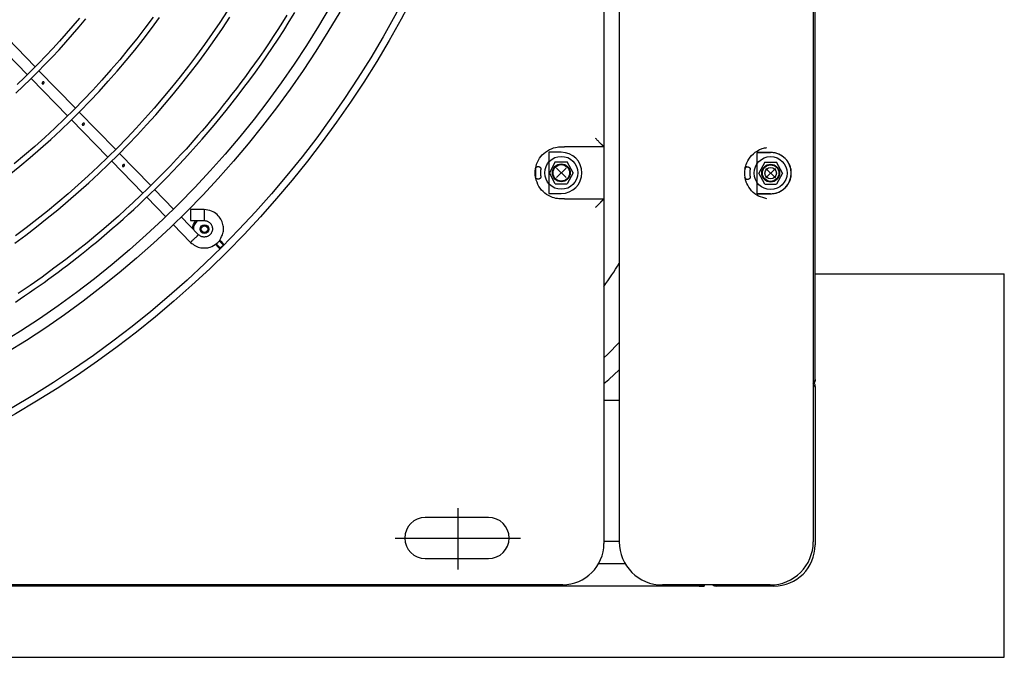
# Model space of a CAD drawing. Units: millimetres. Extents: x -119 to 732, y 838 to 1480.
# Drawn here: x 226 to 241, y 1338 to 1347 of the extents above; entities that cross this region are included whole.
import ezdxf

# ---------------------------------------------------------------- set-up
doc = ezdxf.new("R2010")
doc.units = ezdxf.units.MM
doc.header["$LTSCALE"] = 100
for name, color, linetype in [('ARCONDICIONADO', 4, 'Continuous'), ('COTAS', 1, 'Continuous'), ('M1-1', 2, 'Continuous')]:
    doc.layers.add(name, color=color, linetype=linetype)

# ---------------------------------------------------------------- blocks, each defined once
blk = doc.blocks.new('CONDENSADORA 12 HP')
at = {"layer": 'M1-1', "color": 3}
for p, q in [((528.9992828939146, 234.4774473732737), (529.0203269665121, 234.4774473732737)), ((529.0007015274585, 234.4770471851598), (529.0399537333465, 234.4770471851598)), ((529.0203269665121, 234.4770471851598), (529.0203269665121, 234.4774473732737)), ((529.0265399784219, 234.4774473732737), (529.8923532384817, 234.4774473732737)), ((529.0763442835695, 234.4769462988739), (529.4061963176271, 234.4769462988739)), ((528.9842514134878, 234.4047952304036), (528.9842514134878, 234.4624159053731)), ((528.9849528825742, 233.728594049889), (528.9849528825742, 234.4612985402758)), ((528.9842514134878, 234.4008869953878), (528.9842514134878, 233.9474373734234))]:
    blk.add_line(p, q, dxfattribs=at)
at = {"layer": 'M1-1', "color": 8}
for p, q in [((529.0247362132969, 234.4770471851598), (529.0247362132969, 234.4774473732737)), ((529.0265399784219, 234.4774473732737), (529.0247362132969, 234.4774473732737)), ((529.0265399784219, 234.4770471851598), (529.0265399784219, 234.4774473732737)), ((529.1146244787757, 234.4489649976395), (529.1146244787757, 234.4714552865476)), ((529.0535003039269, 234.4693303362647), (529.063269300635, 234.4693303362647)), ((529.1264484166467, 234.4674263737964), (529.1034001466588, 234.4674263737964)), ((529.0557023657045, 233.728594049889), (529.0557023657045, 234.4612985402758)), ((529.0557023657045, 234.4612133618867), (529.0613128031426, 234.4612133618867)), ((529.0613128031426, 234.3361514196827), (529.0613128031426, 234.4619148309733)), ((529.1374622078276, 234.459910633583), (529.091723517296, 234.459910633583)), ((529.1034001466588, 234.4523948933696), (529.1264484166467, 234.4523948933696)), ((529.0557023657045, 234.4097054889572), (529.0613128031426, 234.4097054889572)), ((528.9842514134878, 234.4047952304036), (528.9842514134878, 234.4042941560036)), ((528.9842514134878, 234.4021005243813), (528.9842514134878, 234.4008869953878)), ((528.9847524628352, 234.4042941560036), (528.9849528825742, 234.4042941560036)), ((528.9849922024218, 234.4036714644006), (528.9848384303771, 234.4035176673036)), ((529.0595660824858, 234.4020300392643), (529.0557023657045, 234.3984861548077)), ((529.0613128031426, 234.4035188071908), (529.0595660824858, 234.4020300392643)), ((529.0557023657045, 234.38849612018), (529.0599172178687, 234.3928510156368)), ((529.0599172178687, 234.3928510156368), (529.0613128031426, 234.3942006045807)), ((529.2001227001858, 234.3530069201545), (529.2001232513402, 234.3525650948398)), ((529.2001227001858, 234.3530069201545), (529.2016888677102, 234.3514407401038)), ((529.200578003728, 234.3520874946017), (529.2014630572955, 234.3511911298452)), ((529.2016274140078, 234.3540692074026), (529.2011855886931, 234.3540698086618)), ((529.2027357852695, 234.3525195870328), (529.2011855886931, 234.3540698086618)), ((529.2030420516832, 234.3526892799205), (529.2021049766671, 234.3536144925934)), ((529.2183632638953, 234.3455292972702), (529.2120715872379, 234.3519991596018)), ((529.2091979189149, 234.3492046445493), (529.2154896080984, 234.3427347822179)), ((529.2121304354838, 234.3440525294757), (529.207119929482, 234.3440521161099)), ((529.2280866651128, 234.3355304692264), (529.2211578165263, 234.3426555788422)), ((529.2070639372174, 234.3400441346951), (529.2120744432192, 234.3400445480609)), ((529.2182841607295, 234.3398610637899), (529.2252355565365, 234.3327127806415)), ((529.0053844348707, 234.3342474822669), (529.0004854123487, 234.334257929146)), ((529.0004854123487, 234.3342474822669), (529.0053844348707, 234.3342474822669)), ((529.0053844348707, 234.3342474822669), (529.0053844348707, 234.3192159517353)), ((529.0756522342107, 234.3361514196827), (529.0613128031426, 234.3361514196827)), ((529.0613128031426, 234.3356504079139), (529.0613128031426, 234.3361514196827)), ((529.0613128031426, 234.3176126314018), (529.0613128031426, 234.3356504079139)), ((529.0756522342107, 234.3361514196827), (529.0768453329171, 234.3361516576813)), ((529.0814002597996, 234.3341472473451), (529.0768453329171, 234.3341472473451)), ((529.0814002597996, 234.3191157919705), (529.0814002597996, 234.3341472473451)), ((529.2409619172511, 234.3222905408466), (529.2295067266474, 234.3340701984817)), ((528.9961262830249, 234.326731717001), (528.9983058476868, 234.3307401117816)), ((529.0026649770106, 234.3307401117816), (528.9983058476868, 234.3307401117816)), ((529.0026649770106, 234.3307401117816), (529.0048445416725, 234.326731717001)), ((529.0724862035933, 234.3266315071317), (529.0746657682552, 234.3306399019121)), ((529.079024897579, 234.3306399019121), (529.0746657682552, 234.3306399019121)), ((529.079024897579, 234.3306399019121), (529.0812044622409, 234.3266315071317)), ((529.2266164986434, 234.3312927065809), (529.2381307880177, 234.3194523092387)), ((528.9961262830249, 234.326731717001), (528.9983058476868, 234.3227233222206)), ((528.9987493264643, 234.3249957062743), (529.0022214982331, 234.328467727728)), ((529.0022214230756, 234.3249956311168), (528.9987494016217, 234.3284678028854)), ((529.0026649770106, 234.3227233222206), (529.0048445416725, 234.326731717001)), ((529.0724862035933, 234.3266315071317), (529.0746657682552, 234.3226231123511)), ((529.0751092470327, 234.3248954964047), (529.0785814188014, 234.3283675178585)), ((529.078581343644, 234.3248954212473), (529.0751093221901, 234.3283675930159)), ((529.079024897579, 234.3226231123511), (529.0812044622409, 234.3266315071317)), ((529.0862733530179, 234.3279512460606), (529.0862532734653, 234.3280874939044)), ((529.0862532734653, 234.32517548278), (529.0862733530179, 234.3279512460606)), ((529.0026649770106, 234.3227233222206), (528.9983058476868, 234.3227233222206)), ((529.079024897579, 234.3226231123511), (529.0746657682552, 234.3226231123511)), ((529.0004854123487, 234.3192055048563), (529.0053844348707, 234.3192159517353)), ((529.0053844348707, 234.3192159517353), (529.0004854123487, 234.3192159517353)), ((529.0768453329171, 234.3191157919705), (529.0814002597996, 234.3191157919705)), ((529.2556530974873, 234.307183276706), (529.2423698032866, 234.3208428088618)), ((529.0613128031426, 234.3171115570017), (529.0613128031426, 234.3176126314018)), ((529.0613128031426, 233.8725806008977), (529.0613128031426, 234.3171115570017)), ((529.0613128031426, 234.3171115570017), (529.0756522342107, 234.3171115570017)), ((529.0768453329171, 234.3171113816343), (529.0756522342107, 234.3171115570017)), ((529.2395083605676, 234.3180356924184), (529.2527881348966, 234.3043798053964)), ((529.2702562809318, 234.2921665020775), (529.2569660471976, 234.3058331491341)), ((529.2541845343758, 234.3029438981762), (529.2673776897989, 234.289377072676)), ((529.2849446302392, 234.2770621064445), (529.2716697536675, 234.2907129829726)), ((529.2687944193553, 234.2879201965405), (529.2821139394239, 234.2742234614707))]:
    blk.add_line(p, q, dxfattribs=at)
for points in [[(529.2759764857558, 234.3737795367418), (529.2742761372161, 234.3726493823597), (529.2726069664722, 234.3715218835392), (529.2708808765223, 234.3703438163132), (529.2691042056407, 234.3691191765502), (529.2673069541572, 234.3678663026568), (529.2655191098753, 234.3666034954597), (529.2637642847453, 234.3653452478121), (529.262040587306, 234.3640906578244), (529.2603398003482, 234.3628349905808), (529.2586536816101, 234.3615735362171), (529.2569734502017, 234.3603007080331), (529.2552881957737, 234.3590075372459), (529.2535864317696, 234.3576842533926), (529.251856709212, 234.3563210233804), (529.2500892200597, 234.3549091038977), (529.2482807575972, 234.3534439353955), (529.2464297309924, 234.3519219854759), (529.2445345869927, 234.3503397467937), (529.2425968537984, 234.348696580511), (529.2406303102666, 234.3470034596081), (529.2386518668128, 234.3452742255736), (529.2366783962739, 234.3435227324217), (529.2347216232043, 234.3417582119869), (529.2327725662948, 234.3399714574874), (529.2308170333224, 234.3381486149083), (529.2288408696431, 234.3362758427621), (529.2268331022764, 234.3343420052263), (529.2247954097372, 234.3323466889358), (529.2227326772569, 234.3302921611387), (529.2206498025929, 234.3281807266617), (529.2185510571908, 234.3260142519142), (529.216438345038, 234.3237929498414), (529.214312968863, 234.3215166576031), (529.2121762313942, 234.3191851873053), (529.2100287965217, 234.3167973364296), (529.2078686725745, 234.3143477186955), (529.205693254096, 234.3118299081455), (529.203499910577, 234.3092375038737), (529.2012893560129, 234.3065686770499), (529.1990757826266, 234.3038400124081), (529.1968767271451, 234.3010726542305), (529.1947096887169, 234.2982877843779), (529.1925868678936, 234.2954996326524), (529.1904989952624, 234.2926946581948), (529.1884314652345, 234.2898524056657), (529.1863696722218, 234.2869523946734), (529.1843024302974, 234.2839784663757), (529.1822323198654, 234.2809315602408), (529.180165340992, 234.2778169247602), (529.1781074937428, 234.2746398334785), (529.1760637760854, 234.2714040567919), (529.1740351525393, 234.2681075654507)], [(529.1770159577392, 234.2691425204569), (529.1785995492546, 234.271676038904), (529.1802521853701, 234.274266952554), (529.1819555026271, 234.2768870398023), (529.1836826823594, 234.2794947636579), (529.1854069059004, 234.2820485871301), (529.1871068536007, 234.2845160046421), (529.188783277034, 234.2869006863805), (529.1904424518434, 234.2892153339465), (529.192090641146, 234.2914726238885), (529.1937321163873, 234.293682238985), (529.1953630445399, 234.2958416990419), (529.1969775883788, 234.2979454925162), (529.1985699232054, 234.2999881203914), (529.2001368798824, 234.3019671651044), (529.2016860743602, 234.3038927353257), (529.2032277656239, 234.3057779961271), (529.2047722377115, 234.3076361501588), (529.206324638905, 234.3094748760021), (529.2078696245683, 234.311279881224), (529.2093867393615, 234.3130313493235), (529.2108555279452, 234.3147094637982), (529.212276190739, 234.3163154021148), (529.2137314760428, 234.3179342675042), (529.2153248254942, 234.3196721070613), (529.217159668205, 234.3216350054591), (529.2194313132107, 234.3240236454874), (529.2219832953265, 234.3266616953547), (529.2247128618571, 234.3294308197315), (529.2275172726341, 234.3322126707615), (529.2303092573874, 234.3349090427731), (529.2330632626, 234.337502311355), (529.2357692171802, 234.339995031859), (529.2384170375099, 234.3423897220583), (529.2410219805416, 234.3447060356135), (529.2437006529848, 234.3470321572095), (529.2465949895935, 234.3494733823669), (529.2498469251215, 234.3521350441848), (529.2535514209465, 234.3550846089577), (529.2576154447307, 234.3582383513399), (529.2618989782343, 234.3614746666545), (529.2662620032168, 234.3646720128561), (529.2705939756659, 234.3677342761535), (529.2749023361645, 234.3706672060883)], [(529.2762018702786, 234.3522918350519), (529.2721986112539, 234.3493310968784), (529.2682424759204, 234.3463076649055), (529.264334491429, 234.3432222531281), (529.2604756849313, 234.3400755504893), (529.2566670334733, 234.3368682835106), (529.2529094890486, 234.333601303976), (529.2492039535463, 234.3302754511429), (529.2455513413812, 234.3268915893216), (529.2419525544424, 234.3234505577698), (529.2384084820923, 234.3199532082716), (529.2349200512722, 234.3164003550315), (529.2314881513448, 234.3127928623604), (529.2281136716725, 234.3091315444629), (529.2247974640395, 234.3054173533331), (529.2215403426508, 234.3016512409645), (529.2183431592902, 234.297834146825), (529.215206728163, 234.2939670103818), (529.2121318008433, 234.2900508212074), (529.2091191414312, 234.2860865312958), (529.2061694764484, 234.2820751051668), (529.2032835825212, 234.2780175323927), (529.2004621986976, 234.2739148275987), (529.1977060640252, 234.2697679928836)], [(529.1986986553089, 234.2676208711669), (529.2014090942808, 234.2717350124122), (529.2041840558824, 234.2758059130988), (529.2070228010659, 234.2798326087068), (529.2099245657312, 234.2838141347159), (529.2128886108303, 234.2877495266067), (529.2159141847893, 234.2916377948059), (529.2190005610867, 234.2954779747943), (529.2221469881483, 234.2992690895251), (529.2253527394527, 234.303010187005), (529.2286169632159, 234.3067003778711), (529.2319388577591, 234.3103387602346), (529.2353175462458, 234.3139244322068), (529.2387522144709, 234.3174565420036), (529.2422419605455, 234.3209342378414), (529.2457859076333, 234.3243566804625), (529.2493831788979, 234.3277230180827), (529.2530328849766, 234.3310324364973), (529.2567341114546, 234.3342841215006), (529.2604859689692, 234.3374772463613), (529.2642875431052, 234.3406110219269), (529.2681379194478, 234.3436846590446), (529.2720361084242, 234.3466974311928), (529.2759810954097, 234.349648661955)], [(528.9847524628352, 234.4042941560036), (528.984697723194, 234.4042989410248), (528.9846423572411, 234.4043071707604), (528.984585751191, 234.4043222398196), (528.984527266206, 234.4043476054429), (528.9844670651269, 234.4043856726669), (528.984408479932, 234.4044347504505), (528.984355631752, 234.4044921707057), (528.9843126041393, 234.4045552277663), (528.9842824409685, 234.4046209529143), (528.9842638019328, 234.4046851623883), (528.984254269469, 234.4047434093748), (528.9842514385401, 234.4047912220088), (528.9842514260139, 234.4047922366338), (528.9842514260139, 234.4047932387326), (528.9842514134878, 234.4047942283049), (528.9842514134878, 234.4047952304036)], [(528.9842514134878, 234.4021005243813), (528.9842572256601, 234.4021988928944), (528.9842645660331, 234.4022970108829), (528.9842749502808, 234.4023946403484), (528.9842899316563, 234.4024915057135), (528.9843106625731, 234.4025873940323), (528.9843369551376, 234.4026821299377), (528.9843682456693, 234.4027755505886), (528.9844039830141, 234.40286750567), (528.9844437287535, 234.4029577947625), (528.984487658255, 234.4030459794477), (528.9845360470958, 234.4031315461501), (528.9845891833792, 234.4032140063464), (528.9846470921575, 234.4032930719334), (528.9847087713322, 234.4033694443802), (528.984772980806, 234.4034440130493), (528.9848384303771, 234.4035176673036)], [(528.9849528825742, 234.4036158604493), (528.9848050103856, 234.4034432865279), (528.9846649420405, 234.4032671050509), (528.9845404813825, 234.4030837084636), (528.9844394447816, 234.4028894892102), (528.984367318728, 234.402681503626), (528.9843203202993, 234.4024595137126), (528.9842923492193, 234.4022239578881), (528.9842773302652, 234.4019752620443), (528.9842698896824, 234.4017143155441), (528.9842675848554, 234.4014438365801), (528.9842686996902, 234.4011670068156), (528.984271530619, 234.4008869953878)], [(529.2782208486245, 234.3273830435742), (529.2743540503897, 234.3242461865551), (529.270540751699, 234.3210444937504), (529.266782117492, 234.3177788294702), (529.2630792375511, 234.3144500580248), (529.2594332517638, 234.3110590687766), (529.2558451622284, 234.3076068763506), (529.2523159710439, 234.3040944828456), (529.2488466552564, 234.3005229404649), (529.245438229491, 234.2968932513075), (529.2420916707937, 234.2932064550508), (529.2388079812633, 234.2894635663195), (529.235588137946, 234.2856655872127), (529.232433117888, 234.2818135574074), (529.2293438229782, 234.2779086167907), (529.2263211050005, 234.2739519177767), (529.2233658407912, 234.2699446002524)], [(529.2257594412081, 234.2698298348992), (529.2287011520326, 234.2737818992069), (529.2317091892644, 234.2776837207912), (529.2347827261723, 234.2815341597648), (529.2379208358147, 234.2853321639244), (529.2411225661981, 234.2890766935921), (529.2443869653287, 234.2927667341435), (529.2477130812126, 234.2964012333746), (529.2510999493298, 234.2999791766604), (529.2545466302131, 234.3034995493766), (529.2580521468159, 234.3069613243713), (529.2616155471445, 234.3103634995462), (529.2652357789955, 234.3137051354336), (529.2689117776388, 234.3169853301447), (529.2726424783447, 234.3202031692647), (529.2764268163832, 234.3233577383783)], [(529.2758446471462, 234.2975994928893), (529.27312411203, 234.2950413228141), (529.2704387631042, 234.2924462254021), (529.2677891389969, 234.2898146515975), (529.2651757532836, 234.2871470523449), (529.2625990944875, 234.284443966272), (529.2600596386055, 234.2817058944286), (529.2575578491083, 234.2789333879689), (529.2550942145187, 234.276126947942), (529.2526691732553, 234.2732871255023), (529.250283163736, 234.2704144216994)], [(529.252636304418, 234.2701219216165), (529.2550103639104, 234.2729533765319), (529.2574227787304, 234.2757522381874), (529.259873072881, 234.2785179930073), (529.2623608204703, 234.2812501274159), (529.2648855830803, 234.2839481153115), (529.2674468847138, 234.2866114055399), (529.2700442994791, 234.2892394970514), (529.2726773012743, 234.2918319389019), (529.2753453639976, 234.2943882926732)], [(529.2120715872379, 234.3519991596018), (529.2116284717212, 234.3523605790224), (529.2111824000133, 234.3527087456878), (529.2107304409756, 234.353030369264), (529.2102696384169, 234.3533121969957), (529.2097980758234, 234.3535438321092), (529.2093179452861, 234.3537264144914), (529.2088324785732, 234.3538639274848), (529.2083448824006, 234.3539603794841), (529.2078596035813, 234.3540203049861), (529.2073858990019, 234.3540503428945), (529.20693425312, 234.3540576707413), (529.2065151253407, 234.3540494410057), (529.2061318225899, 234.354028497143), (529.2057590168229, 234.3539802961957), (529.2053641774107, 234.3538859987084), (529.2049148238295, 234.353726715121), (529.204345055564, 234.3534685243922), (529.2037302053834, 234.3531456481927), (529.2031273929133, 234.3527918572484), (529.2025937252532, 234.3524409222853), (529.2021706141317, 234.3521149771585), (529.2018366522153, 234.3517897084483), (529.2015547242737, 234.3514291282852), (529.2012877276026, 234.3509973114313), (529.2010088936406, 234.3504728255005), (529.2007328906076, 234.3498924349888), (529.200484683287, 234.3493074348231), (529.2002892865677, 234.348769157509), (529.2001685211487, 234.3483318165859), (529.200103622732, 234.347950918872), (529.2000791088926, 234.3475930318492), (529.2000795097321, 234.347224723), (529.2000931382744, 234.3468200003895), (529.2001235018648, 234.3463825592567), (529.2001778657191, 234.3459235479493), (529.200263520105, 234.3454540897631), (529.2003866529822, 234.3449837046356), (529.2005490681282, 234.344515461494), (529.2007514544858, 234.3440507758031), (529.2009945260506, 234.3435911256577), (529.2012789341866, 234.3431383398886), (529.2016051674167, 234.3426959383672), (529.2019736766856, 234.3422678543307), (529.2023849004114, 234.3418580084906), (529.2028390765925, 234.3414715616553), (529.2033356540746, 234.3411186976521), (529.2038738687576, 234.3408108654592), (529.204452956541, 234.3405594764754), (529.2050706000717, 234.3403712447617), (529.2057183316158, 234.3402339196619), (529.20638611766, 234.3401305406551), (529.2070639372174, 234.3400441346951)], [(529.2001232513402, 234.3525650948398), (529.2001269340528, 234.3525600342414), (529.2001307044492, 234.3525549235381), (529.2001346627391, 234.3525496750461), (529.2001389091323, 234.3525442511869), (529.2001556567067, 234.3525244346852), (529.2001761872037, 234.3525018624121), (529.2002001123101, 234.3524765468938), (529.2002270311863, 234.3524484380255), (529.2002613781191, 234.3524126004709), (529.2002989943988, 234.3523733683069), (529.2003397046583, 234.3523310546896), (529.2003833335302, 234.3522859853009), (529.2004296054375, 234.3522384983488), (529.200477931647, 234.3521891825667), (529.2005276232161, 234.3521386517401), (529.200578003728, 234.3520874946017)], [(529.2021049766671, 234.3536144925934), (529.2020748886538, 234.3536442173459), (529.2020433350712, 234.3536753325105), (529.2020088503498, 234.3537092034463), (529.2019699689205, 234.3537472080394), (529.2019260018402, 234.3537900101797), (529.2018792288836, 234.353835367672), (529.2018327565567, 234.3538803619034), (529.2017896162077, 234.3539220366829), (529.2017531648678, 234.3539571477159), (529.2017218492836, 234.3539869852046), (529.2016947174614, 234.3540122130392), (529.20167084246, 234.3540334951102), (529.2016594435873, 234.3540431904151), (529.2016485081853, 234.3540522343558), (529.2016378859391, 234.3540608273523), (529.2016274140078, 234.3540692074026)], [(529.2120715872379, 234.3519991596018), (529.2120458333014, 234.3519741071344), (529.2120194405271, 234.3519484408815), (529.2119917826031, 234.3519215345316), (529.2119622081653, 234.351892774299), (529.2118992012099, 234.3518314959638), (529.211826574107, 234.3517608730584), (529.2117439009646, 234.3516804796905), (529.2116507433647, 234.3515898899685), (529.2115469635186, 234.3514889786298), (529.2114337138398, 234.3513788479832), (529.2113124473715, 234.351260913493), (529.2111846046304, 234.3511366031499), (529.2110516136073, 234.3510072823133), (529.2109147895568, 234.3508742286591), (529.2107753976283, 234.3507386822844), (529.2106347405502, 234.3506018958124), (529.2104940834721, 234.3504651218669), (529.2103547040698, 234.350329575492), (529.2102178800193, 234.3501965218377), (529.2100849015224, 234.3500672010012), (529.2099570587814, 234.3499428656056), (529.2098357797868, 234.3498249185891), (529.209722530108, 234.3497147754163), (529.2096187502619, 234.3496138515516), (529.209525592662, 234.3495232493033), (529.2094429320458, 234.3494428434092), (529.2093703049429, 234.3493722330298), (529.2093072979875, 234.3493109546947), (529.2092777235497, 234.3492822195147), (529.2092500656257, 234.3492553256909), (529.2092236728513, 234.3492296719642), (529.2091979189149, 234.3492046445493)], [(529.2071202426378, 234.3440521161099), (529.2068762691842, 234.3440755526931), (529.2066353897104, 234.3441039120863), (529.2064007107223, 234.3441421421515), (529.2061753387258, 234.3441951656987), (529.2059618165463, 234.3442667280718), (529.2057604698659, 234.344355827172), (529.2055710857388, 234.3444602709085), (529.2053934261663, 234.3445778546641), (529.2052274911487, 234.3447058852985), (529.205074094891, 234.3448395276858), (529.204934252018, 234.3449734331239), (529.2048090147337, 234.3451022779637), (529.2046985208262, 234.3452241957962), (529.2045994383178, 234.3453512619108), (529.2045075458674, 234.3454989963109), (529.2044186221344, 234.3456829816312), (529.2043228340254, 234.3459334060952), (529.2042327954576, 234.3462171378144), (529.2041557591205, 234.34650666918), (529.204098915072, 234.3467744800562), (529.2040682383257, 234.3470013426746), (529.2040645180343, 234.3472011361019), (529.2040872907271, 234.3473959941933), (529.2041360929336, 234.3476080633296), (529.2042092210859, 234.3478519365734), (529.2043000613326, 234.3481119937108), (529.2044007722515, 234.34836506121), (529.2045034873677, 234.3485879905912), (529.2045985113765, 234.3487576584265), (529.2046935479115, 234.3488932924848), (529.2047939582008, 234.3490097363531), (529.204905090946, 234.3491218586708), (529.2050312426455, 234.3492410833631), (529.205172350668, 234.3493652308653), (529.2053272751263, 234.3494887270031), (529.2054948886592, 234.3496059600243), (529.2056742142207, 234.349712182486), (529.2058648509712, 234.3498059162926), (529.206066598491, 234.3498864975539), (529.2062792187817, 234.3499532999581), (529.2065023736349, 234.3500055343528), (529.2067351361093, 234.3500419982191), (529.2069764665275, 234.3500613637762), (529.2072253252122, 234.3500623032438), (529.2074802090153, 234.3500431506325), (529.2077378986947, 234.3500009873299), (529.2079946990117, 234.3499325565152), (529.2082469397794, 234.3498346138941), (529.2084918902792, 234.3497057941068), (529.2087306653458, 234.3495523978491), (529.2089653192814, 234.3493826172776), (529.2091979189149, 234.3492046445493)], [(529.2070639372174, 234.3400441346951), (529.2070644382667, 234.3400800474072), (529.2070649643686, 234.3401168620081), (529.2070655029966, 234.3401554428077), (529.2070660792033, 234.340196679169), (529.2070673193004, 234.3402845632245), (529.2070687472911, 234.3403858503503), (529.2070703631753, 234.3405011543312), (529.2070721920054, 234.3406310889534), (529.2070742212552, 234.34077584211), (529.2070764383986, 234.3409337979168), (529.207078818383, 234.3411029521765), (529.2070813111035, 234.3412812505867), (529.2070839165601, 234.3414667265291), (529.2070865971741, 234.3416575511731), (529.2070893278931, 234.3418519457937), (529.2070920836645, 234.3420481191395), (529.2070948394359, 234.3422443050115), (529.2070975701548, 234.3424387246847), (529.2071002507688, 234.3426295618547), (529.2071028687517, 234.3428150503233), (529.2071053614721, 234.3429933612597), (529.2071077414566, 234.3431625155195), (529.2071099586, 234.3433204713263), (529.2071119878498, 234.3434652119566), (529.2071138166799, 234.3435951465788), (529.207115432564, 234.3437104505597), (529.2071168605547, 234.3438117376855), (529.2071180881256, 234.3438996217411), (529.2071186768586, 234.3439408455761), (529.2071192154866, 234.3439794138497), (529.2071197415885, 234.3440162159241), (529.2071202426378, 234.3440521161099)], [(529.2101368478135, 234.3440524167395), (529.2101656832034, 234.3440736361795), (529.210194606277, 234.344095381721), (529.2102237422966, 234.3441181293616), (529.210253191472, 234.3441424302549), (529.210456128984, 234.344351167413), (529.2106656803473, 234.3446335964041), (529.2108705093207, 234.3449742097505), (529.2110592170312, 234.3453574498702), (529.2112204797637, 234.3457653040392), (529.2113431616965, 234.3461696759151), (529.2114161520601, 234.3465399889615), (529.2114283400855, 234.3468456791687), (529.2114265738866, 234.346864618834), (529.211424507058, 234.3468831827122), (529.2114222648622, 234.3469014960659), (529.2114199224565, 234.3469196841573)], [(529.2120744432192, 234.3400445480609), (529.2120749442686, 234.340080473299), (529.2120754578442, 234.3401172753736), (529.2120759964722, 234.3401558561735), (529.2120765726789, 234.3401970925348), (529.2120778127761, 234.3402849891166), (529.2120792282404, 234.3403862762421), (529.2120808566509, 234.3405015802232), (529.2120826854809, 234.3406315148453), (529.2120847147308, 234.3407762554755), (529.2120869318742, 234.3409342112823), (529.2120892993324, 234.3411033655421), (529.2120918045791, 234.3412816764788), (529.2120944100358, 234.3414671524209), (529.2120970906498, 234.3416579770649), (529.212099833895, 234.3418523591593), (529.2121025896663, 234.3420485450313), (529.2121053454377, 234.3422447309034), (529.2121080636305, 234.3424391380502), (529.2121107442445, 234.3426299752205), (529.2121133497011, 234.3428154762153), (529.2121158549478, 234.3429937871518), (529.2121182349322, 234.3431629414115), (529.2121204520755, 234.3433208972183), (529.2121224938517, 234.3434656253224), (529.2121243101556, 234.3435955474181), (529.2121259260397, 234.3437108388731), (529.2121273540304, 234.3438121134726), (529.2121285816012, 234.3438999850019), (529.212129157808, 234.3439412213632), (529.2121297089623, 234.3439798021628), (529.2121302225379, 234.3440166167637), (529.2121307361134, 234.3440525294757)], [(529.064319099228, 234.3391577408207), (529.0641879746138, 234.3390266036802), (529.064057087998, 234.3388957170644), (529.0639267024314, 234.3387653314979), (529.063797068439, 234.3386356975055), (529.063668424019, 234.3385070656116), (529.0635410196962, 234.3383796738149), (529.063415093469, 234.338253760114), (529.0632908833356, 234.3381295499808), (529.0631686398211, 234.3380073064662), (529.0630485883974, 234.3378872425163), (529.0629309545368, 234.3377695961295), (529.0628159511854, 234.3376545802517), (529.0627038163414, 234.3375424328815), (529.0625947504246, 234.3374333669647), (529.0624889663811, 234.3373275829213), (529.0623866896831, 234.3372253062233), (529.0622880956977, 234.337126724764), (529.0621933723186, 234.3370320139111), (529.0621026698603, 234.3369413239791), (529.0620161511642, 234.3368548052832), (529.0619339790713, 234.3367726206639), (529.0618563540011, 234.3366949830675), (529.0617834763735, 234.3366220929136), (529.0617155716607, 234.3365541882009), (529.0616527776511, 234.3364913941915), (529.0615950317139, 234.3364336607802), (529.061542183534, 234.3363808251266), (529.0614941078491, 234.336332761968), (529.0614540614799, 234.3362927281251), (529.0614180485582, 234.3362567026768), (529.0613861442409, 234.3362247983596), (529.0613584737907, 234.3361971153832), (529.0613460978718, 234.3361847269383), (529.0613345361581, 234.3361731652245), (529.061323538125, 234.3361621546651), (529.0613128031426, 234.3361514196827)], [(529.0004854123487, 234.334257929146), (529.0001566488193, 234.3342412442026), (528.9998284865491, 234.3342200372891), (528.999501564376, 234.3341898114871), (528.9991764960856, 234.3341460573527), (528.9988538954632, 234.3340852424884), (528.998534363768, 234.3340077677329), (528.9982185147855, 234.3339150109724), (528.9979069623012, 234.3338083500926), (528.9976003201004, 234.3336889249807), (528.9972991518639, 234.3335569235299), (528.997004021272, 234.3334122831096), (528.9967155045314, 234.3332549536145), (528.9964341653227, 234.3330849600971), (528.9961605297478, 234.3329026532918), (528.995895098856, 234.3327084841436), (528.9956384112752, 234.33250289107), (528.9953909555287, 234.3322863124895), (528.9951531825608, 234.3320591868201), (528.9949255558422, 234.3318219149017), (528.9947085012648, 234.3315749351521), (528.9945024572469, 234.3313186859894), (528.9943078121016, 234.3310536684633), (528.9941249040372, 234.3307804212016), (528.9939541088409, 234.3304994327275), (528.9937957647209, 234.3302112667214), (528.9936501597805, 234.3299164618116), (528.9935175445444, 234.3296155942047), (528.993398207116, 234.3293092025286), (528.9932923854938, 234.3289978880428), (528.9932002675713, 234.3286822269538), (528.993121991137, 234.3283628580996), (528.9930577566106, 234.3280403702134), (528.9930076767283, 234.3277153770803), (528.9929718391737, 234.3273885175384), (528.9929502940518, 234.3270604178993), (528.9929431039936, 234.3267316919487), (528.9929502940518, 234.3264029659979), (528.9929718391737, 234.3260748788851), (528.9930076767283, 234.3257480443957), (528.9930577566106, 234.3254230637888), (528.9931220036632, 234.3251005884288), (528.9932002675713, 234.3247812070484), (528.9932923854938, 234.3244655584857), (528.993398207116, 234.3241542314736), (528.9935175570706, 234.3238478397976), (528.9936501597805, 234.3235469721906), (528.9937957647209, 234.3232521672808), (528.9939541088409, 234.3229639887484), (528.9941249040372, 234.3226830253269), (528.9943078121016, 234.3224097655389), (528.9945024572469, 234.3221447480128), (528.9947085012648, 234.3218884988501), (528.9949255558422, 234.3216415191005), (528.9951531825608, 234.3214042471821), (528.9953909555287, 234.3211771215127), (528.9956384112752, 234.3209605429323), (528.9958951113822, 234.3207549498587), (528.9961605297478, 234.3205607807102), (528.9964341653227, 234.3203784739051), (528.9967155045314, 234.3202084803877), (528.997004021272, 234.3200511508927), (528.9972991518639, 234.3199065104723), (528.9976003201004, 234.3197745090216), (528.9979069623012, 234.3196550839096), (528.9982185147855, 234.3195484230299), (528.998534363768, 234.3194556662693), (528.9988538954632, 234.3193781915139), (528.9991764960856, 234.3193173766495), (528.999501564376, 234.3192736225151), (528.9998284865491, 234.3192433967131), (529.0001566488193, 234.3192221897996), (529.0004854123487, 234.3192055048563)], [(529.001833686038, 234.3361035819963), (529.0026166132224, 234.33590105785), (529.0033900329952, 234.3356818612868), (529.0041443878405, 234.3354293073631), (529.0048701828729, 234.3351266986097), (529.0055596518275, 234.3347591914394), (529.0062121558666, 234.3343191949548), (529.0068288098249, 234.3338009470884), (529.0074107410634, 234.3331986857727), (529.0079551812845, 234.3325176970782), (529.0084438672394, 234.331807459628), (529.0088546400208, 234.3311285502883), (529.009165328195, 234.330541483294), (529.009272427493, 234.3303097479707), (529.0093612134374, 234.3300907894059), (529.0094404418654, 234.329863626158), (529.0095188686146, 234.3296073143641), (529.0096022181735, 234.3293102422061), (529.0096840771107, 234.3289982011987), (529.0097550006459, 234.3287063775322), (529.0098055565251, 234.3284699448714), (529.0098070220944, 234.3284621535541), (529.009808450085, 234.3284544749727), (529.0098098530232, 234.328446871549), (529.0098112434351, 234.3284393057039)], [(529.0768453329171, 234.3361516576813), (529.077058504362, 234.3361463340319), (529.0772779389238, 234.3361387556604), (529.0775098496142, 234.3361267304761), (529.0777605120766, 234.3361080037569), (529.0782518285406, 234.336052587699), (529.0788095716218, 234.3359562359095), (529.0794248727468, 234.3358049691115), (529.0800888007111, 234.3355847704493), (529.0807897812746, 234.3352858318825), (529.081505392479, 234.3349151681014), (529.0822105192258, 234.3344840026114), (529.0828800464164, 234.3340035463921), (529.0834933433441, 234.3334815030769), (529.0840476667636, 234.3329116095491), (529.0845447578213, 234.3322840828199), (529.08498637019, 234.3315891524272), (529.0853732804961, 234.3308276451026), (529.0857023822339, 234.3300428515095), (529.0859696043772, 234.3292886845578), (529.0861708633738, 234.3286190321049), (529.0862977791736, 234.3280979407833), (529.0863703060667, 234.3276352091846), (529.0863956341112, 234.3271675046711), (529.0863809032603, 234.3266315196577), (529.0863263389864, 234.3259370151571), (529.0862252648068, 234.325146421918), (529.0860683361511, 234.32431248791), (529.085846258554, 234.3234879986824), (529.0855525559527, 234.3227157062705), (529.0851921762095, 234.3219981785524), (529.0847729482203, 234.3213279624188), (529.0843026883553, 234.3206976047609), (529.0837869081569, 234.3201019447702), (529.0832219875438, 234.3195448781058), (529.0826020141335, 234.3190325802003), (529.0819210630177, 234.3185712264872), (529.0811809755527, 234.3181668671376), (529.080414532892, 234.317824863379), (529.079662232349, 234.3175504511776), (529.07896459629, 234.3173488664989), (529.0783515123082, 234.3172212116513), (529.0778098028062, 234.3171520918939), (529.0773156679396, 234.3171219788281), (529.0768453329171, 234.3171113816343)], [(529.007913882292, 234.3278813622028), (529.0079092976905, 234.3279291372581), (529.0079054396105, 234.3279769248396), (529.0079030345736, 234.3280247124213), (529.0079028216277, 234.3280725000027), (529.0079053644531, 234.328120275058), (529.0079106004188, 234.328167924851), (529.0079183416312, 234.3282152990667), (529.0079283751444, 234.3282622599168), (529.0079405130648, 234.3283086821389), (529.0079547553926, 234.3283544529968), (529.0079711146537, 234.3283994722806), (529.0079896033747, 234.3284436648331), (529.0080102090291, 234.3284869179182), (529.0080329065645, 234.3285291313255), (529.0080576082973, 234.3285702173721), (529.0080842515964, 234.3286100633214), (529.0081127738305, 234.3286485940162), (529.0081430998423, 234.3286857092467), (529.0081751544743, 234.3287213338554), (529.0082088750954, 234.3287553926846), (529.0082441990744, 234.3287877980513), (529.0082810387277, 234.3288184747976), (529.0083193063716, 234.32884733524), (529.0083589017963, 234.3288743167473), (529.0083997623706, 234.328899331636), (529.0084417628321, 234.3289223673799), (529.0084848154974, 234.328943436505), (529.0085288452087, 234.3289625390112), (529.0085737141778, 234.3289796122677), (529.0086193472472, 234.3289944809072), (529.0086656316806, 234.3290069194573), (529.0087124672684, 234.3290167024457), (529.008759728748, 234.3290237797679), (529.0088073159098, 234.3290286900513), (529.0088551285438, 234.3290321723444), (529.0089030413877, 234.3290349281158)], [(529.007913882292, 234.3278813622028), (529.0079372186653, 234.3276904122966), (529.0079590894694, 234.3274993371279), (529.0079780040822, 234.3273079989081), (529.0079925094609, 234.3271162849017), (529.0080013529819, 234.3269241324768), (529.0080042966467, 234.326731717001), (529.0080013529819, 234.3265393015254), (529.0079925094609, 234.3263471491005), (529.0079780040822, 234.3261554350941), (529.0079590894694, 234.3259640968743), (529.0079372186653, 234.3257730217056), (529.007913882292, 234.3255820717994)], [(529.0089030413877, 234.3290349281158), (529.0089277806993, 234.3290341640155), (529.0089524949583, 234.3290332120217), (529.0089771966911, 234.3290318967673), (529.009001848319, 234.3290300303584), (529.0090264623683, 234.3290274499541), (529.0090509887339, 234.3290241305022), (529.0090754023632, 234.3290200970551), (529.0090996907304, 234.3290153370863), (529.0091238162565, 234.3290098881747), (529.0091478165202, 234.3290039256875), (529.0091717291003, 234.3289975874132), (529.0091955915756, 234.3289910862978)], [(529.0098112434351, 234.3284393057039), (529.0098037151687, 234.3284561284357), (529.0097958361677, 234.3284733520071), (529.0097872181188, 234.3284913647311), (529.0097775102878, 234.328510554921), (529.0097503534131, 234.3285590690242), (529.0097155179573, 234.328613032039), (529.0096727158167, 234.3286699261924), (529.009621696467, 234.3287271961327), (529.0095628857997, 234.3287824117709), (529.0094995907409, 234.3288335313305), (529.009435807159, 234.3288786132455), (529.009375555975, 234.3289157034235), (529.00932468694, 234.3289422840913), (529.0092788534508, 234.3289622383816), (529.0092363895186, 234.3289777709113), (529.0091955915756, 234.3289910862978)], [(529.0098112434351, 234.3284393057039), (529.0098158781416, 234.32842794441), (529.0098206631628, 234.3284159442781), (529.0098257362874, 234.3284026539441), (529.0098312603566, 234.3283874596225), (529.009837285475, 234.328369960474), (529.009843561118, 234.328350920599), (529.009849724025, 234.328331304517), (529.0098554359876, 234.3283121393795), (529.0098604214286, 234.3282941892865), (529.0098647429792, 234.3282773790809), (529.0098685008493, 234.3282613956067), (529.0098718328275, 234.3282459507605), (529.0098748516498, 234.3282307814916), (529.0098776449998, 234.3282158001162), (529.0098803005615, 234.3282009189505), (529.0098828684394, 234.328186100416)], [(529.0842726504469, 234.3277809644399), (529.0842680908978, 234.3278282885506), (529.0842642328179, 234.3278756126616), (529.0842618027285, 234.3279229492987), (529.0842615146252, 234.3279702984619), (529.0842639321883, 234.3280176476254), (529.0842689927866, 234.3280648715264), (529.0842764960006, 234.3281118323765), (529.0842862539366, 234.328158392387), (529.0842980787013, 234.3282044262958), (529.0843119702944, 234.3282498338932), (529.0843279287161, 234.3282945274948), (529.0843459915451, 234.3283384194177), (529.0843661337288, 234.3283813969254), (529.084388330215, 234.3284233848609), (529.084412505846, 234.3284642830138), (529.0844385854646, 234.3285039911746), (529.0844665064394, 234.3285424091333), (529.0844962186658, 234.3285794617325), (529.0845276344598, 234.3286150612888), (529.084560716243, 234.3286491326444), (529.0845953638054, 234.3286816006421), (529.0846315145158, 234.3287123901244), (529.0846690932169, 234.3287414259342), (529.0847079996987, 234.3287686454399), (529.0847481462777, 234.3287939985369), (529.0847894577964, 234.3288173975414), (529.084831834045, 234.3288388299273), (529.0848751748135, 234.3288582455896), (529.0849193924184, 234.328875581897), (529.0849643741236, 234.328890813797), (529.0850100322455, 234.3289038786589), (529.0850562415216, 234.3289147514297), (529.085102901742, 234.3289233945309), (529.0851499252233, 234.3289298204889), (529.0851972242817, 234.3289340794084), (529.0852447112336, 234.3289361963419), (529.0852922858692, 234.3289361587632), (529.085339772821, 234.3289338414098), (529.0853870217745, 234.3289290689148), (529.0854338448361, 234.328921678437), (529.0854801167433, 234.3289116323975), (529.0855259377062, 234.3288995070034), (529.0855714705656, 234.3288859661448), (529.0856168405841, 234.3288717488695)], [(529.0842726504469, 234.3277809644399), (529.0842959868203, 234.3275900395859), (529.0843178325717, 234.3273989894697), (529.0843367471847, 234.3272076888289), (529.0843512275108, 234.3270159998747), (529.0843600710318, 234.3268238725023), (529.0843630146967, 234.3266314946055), (529.0843600710318, 234.3264391041822), (529.0843512275108, 234.3262469768097), (529.0843367471847, 234.3260553003818), (529.0843178325717, 234.3258639872147), (529.0842959868203, 234.3256729496248), (529.0842726504469, 234.3254820247708)], [(529.0856168405841, 234.3288717488695), (529.0856744236803, 234.3288460951429), (529.0857325203522, 234.3288179988006), (529.0857916191227, 234.3287850422799), (529.0858522335675, 234.3287447579124), (529.0859143762128, 234.3286953669729), (529.0859760553875, 234.3286376711406), (529.0860347533186, 234.3285730733533), (529.086088002338, 234.3285030266546), (529.0861337105647, 234.3284293222956), (529.086171514738, 234.328355154466), (529.0862014524365, 234.328284080616), (529.0862235487127, 234.3282196707224), (529.0862338327506, 234.328182881174), (529.0862416741729, 234.3281493108678), (529.0862478746586, 234.3281178700211), (529.0862532734653, 234.3280874939044)], [(529.0098112434351, 234.3250241282984), (529.0098098279707, 234.325016499822), (529.0098084125063, 234.3250088588196), (529.0098069970419, 234.3250011927644), (529.0098055565251, 234.3249934891308), (529.0097209418165, 234.3245886412579), (529.0095933621263, 234.3240993916225), (529.0094118194214, 234.3235392936093), (529.009165328195, 234.3229219507082), (529.008844468719, 234.3222626699767), (529.0084461219615, 234.3215838984257), (529.0079687221431, 234.3209098492644), (529.0074107410634, 234.3202647482295), (529.006778855205, 234.3196709045429), (529.0061128228335, 234.3191430490552), (529.0054606068978, 234.3186940462086), (529.0048701828729, 234.3183367353925), (529.0045199493788, 234.3181491425169), (529.00419657213, 234.3179990531849), (529.003875549813, 234.3178750434714), (529.0035323685886, 234.3177657145037), (529.0031485397359, 234.3176614085558), (529.0027297000601, 234.3175595326971), (529.0022875240109, 234.3174592852488), (529.001833686038, 234.3173598520059)], [(529.0089030413877, 234.3244285058864), (529.0088551285438, 234.3244312616578), (529.0088073159098, 234.3244347439509), (529.008759728748, 234.3244396542344), (529.0087124672684, 234.3244467315565), (529.0086656316806, 234.3244565145449), (529.0086193472472, 234.324468953095), (529.0085737141778, 234.3244838217345), (529.0085288452087, 234.324500894991), (529.0084848154974, 234.324519984971), (529.0084417628321, 234.3245410540961), (529.0083997623706, 234.3245641023662), (529.0083589017963, 234.3245891172549), (529.0083193063716, 234.3246160987622), (529.0082810387277, 234.3246449592046), (529.0082442116006, 234.3246756359509), (529.0082088750954, 234.3247080413174), (529.0081751544743, 234.3247421001468), (529.0081430998423, 234.3247777247555), (529.0081127738305, 234.324814839986), (529.0080842515964, 234.3248533706808), (529.0080576082973, 234.3248932166301), (529.0080329065645, 234.3249343026767), (529.0080102090291, 234.3249765160841), (529.0079896033747, 234.3250197691692), (529.0079711146537, 234.3250639617216), (529.0079547553926, 234.3251089810054), (529.0079405130648, 234.3251547518633), (529.0079283751444, 234.3252011740854), (529.0079183416312, 234.3252481349355), (529.0079106004188, 234.3252955091512), (529.0079053644531, 234.3253431589442), (529.0079028216277, 234.3253909339995), (529.0079030345736, 234.325438721581), (529.0079054396105, 234.3254865091627), (529.0079092976905, 234.3255342967441), (529.007913882292, 234.3255820717994)], [(529.0091955915756, 234.3244723477044), (529.0091717291003, 234.324465846589), (529.0091478165202, 234.3244595083148), (529.0091238162565, 234.3244535458276), (529.0090996907304, 234.3244480969159), (529.0090754023632, 234.3244433369471), (529.0090509887339, 234.3244393035), (529.0090264623683, 234.3244359840481), (529.009001848319, 234.3244334036438), (529.0089771966911, 234.3244315372349), (529.0089524949583, 234.3244302219805), (529.0089277806993, 234.3244292699868), (529.0089030413877, 234.3244285058864)], [(529.0091955915756, 234.3244723477044), (529.0092532498292, 234.3244946569267), (529.0093107076632, 234.3245184066657), (529.0093678022363, 234.324545012386), (529.0094243331289, 234.3245759271309), (529.0094800122376, 234.324612228156), (529.0095341255673, 234.3246536899895), (529.0095858714386, 234.3246997740032), (529.0096344231204, 234.3247499165166), (529.0096789413549, 234.3248031530098), (529.009718449096, 234.3248569782361), (529.0097519692973, 234.3249084861089), (529.0097784998602, 234.3249547830688), (529.0097881575864, 234.3249736225242), (529.009796550163, 234.3249911717776), (529.0098041034819, 234.325007869247), (529.0098112434351, 234.3250241282984)], [(529.0098828684394, 234.3252773335863), (529.009879636671, 234.3252594711769), (529.0098764299553, 234.3252419595022), (529.0098732232394, 234.3252251242441), (529.009870041576, 234.3252092910848), (529.0098668473864, 234.325194610339), (529.0098634277247, 234.3251803429587), (529.009859532066, 234.325165562003), (529.0098548848333, 234.3251493280041), (529.0098493607642, 234.3251310898079), (529.0098432479622, 234.3251117618293), (529.0098369723191, 234.3250926467966), (529.0098309346745, 234.3250750223859), (529.0098254481841, 234.325059865643), (529.0098204376907, 234.3250467882552), (529.0098157528793, 234.3250351138054), (529.0098112434351, 234.3250241282984)], [(529.0856168405841, 234.3243912403412), (529.0855714705656, 234.3243770230661), (529.0855259377062, 234.3243635072598), (529.0854801167433, 234.324351394392), (529.0854338448361, 234.3243413608787), (529.0853870217745, 234.3243339829272), (529.085339772821, 234.3243292104319), (529.0852922858692, 234.3243268930788), (529.0852447112336, 234.3243268429738), (529.0851972242817, 234.324328947381), (529.0851499252233, 234.3243331812481), (529.085102901742, 234.324339607206), (529.0850562415216, 234.324348237781), (529.0850100322455, 234.3243590980256), (529.0849643741236, 234.3243721628874), (529.0849193924184, 234.3243873947875), (529.0848751748135, 234.3244047310948), (529.084831834045, 234.3244241592834), (529.0847894577964, 234.3244456041955), (529.0847481462777, 234.3244690407788), (529.0847079996987, 234.3244943938756), (529.0846690932169, 234.3245216133815), (529.0846315145158, 234.3245506617173), (529.0845953638054, 234.3245814386735), (529.084560716243, 234.3246139066712), (529.0845276344598, 234.3246479905532), (529.0844962186658, 234.3246835901094), (529.0844665189657, 234.3247206427087), (529.0844385854646, 234.3247590481411), (529.084412505846, 234.3247987437756), (529.084388330215, 234.3248396168761), (529.0843661462551, 234.3248815797591), (529.0843459915451, 234.324924569793), (529.0843279287161, 234.3249684617159), (529.0843119702944, 234.325013167844), (529.0842980787013, 234.3250586004936), (529.0842862539366, 234.3251046469287), (529.0842764960006, 234.3251512069392), (529.0842689927866, 234.3251981552631), (529.0842639321883, 234.3252453541116), (529.0842615146252, 234.3252926782225), (529.0842618027285, 234.3253400148595), (529.0842642328179, 234.3253873514967), (529.0842680908978, 234.3254346881338), (529.0842726504469, 234.3254820247708)], [(529.0862532734653, 234.32517548278), (529.0862509686383, 234.3251621548673), (529.086248538549, 234.325148463694), (529.086245857935, 234.3251340835778), (529.0862427764815, 234.3251186262053), (529.0862364632596, 234.3250899035516), (529.0862280706831, 234.3250572601865), (529.0862169473876, 234.3250206961102), (529.0862024670614, 234.3249801737443), (529.0861758738673, 234.3249176928908), (529.086142190825, 234.3248507777503), (529.0861021319296, 234.3247826976702), (529.0860564111766, 234.3247167094713), (529.0860058552975, 234.3246555689246), (529.0859517795467, 234.3246002280242), (529.0858956369673, 234.3245511251881), (529.0858388680762, 234.324508723887), (529.0857826378132, 234.3244730992784), (529.0857270338618, 234.3244428358979), (529.0856718432761, 234.3244161424939), (529.0856168405841, 234.3243912403412)], [(529.0613128031426, 234.3171115570017), (529.06132638158, 234.3170979910906), (529.0613402982256, 234.3170840744449), (529.061354903814, 234.3170694563303), (529.0613705616062, 234.3170537985382), (529.061405447167, 234.3170189129774), (529.0614456689034, 234.3169787037671), (529.061491101553, 234.3169332711175), (529.0615416449059, 234.3168827277646), (529.0616020464048, 234.3168223387921), (529.061668422917, 234.3167559748059), (529.0617408496003, 234.3166835355965), (529.0618194517167, 234.3166049334801), (529.061904266845, 234.3165201183518), (529.0619950444606, 234.3164293282101), (529.06209149646, 234.3163328636845), (529.0621933347398, 234.3162310254045), (529.0623002461443, 234.3161241014737), (529.0624119801489, 234.3160123674693), (529.0625282862287, 234.3158960613894), (529.0626488888066, 234.3157754588115), (529.0627735498842, 234.3156508227863), (529.0629019312534, 234.3155224414173), (529.0630337448105, 234.3153906403864), (529.0631686398211, 234.315255757902), (529.0633063156556, 234.3151180820674), (529.0634464215793, 234.3149779636174), (529.0635886319104, 234.3148357532864), (529.0637325959142, 234.3146917892826), (529.0638779879087, 234.3145463972881), (529.0640244321067, 234.3143999530901), (529.0641715903001, 234.314252807423), (529.064319099228, 234.314105298495)]]:
    blk.add_lwpolyline(points, dxfattribs=at)
for points in [[(529.2365506412165, 234.3243327553562), (529.2365146658733, 234.3243182875563), (529.2364723647821, 234.324298871894), (529.2364275208655, 234.3242754102583), (529.2363839295723, 234.3242487794856), (529.2363446347772, 234.3242197436758), (529.2363096865852, 234.3241884280915), (529.2362783960534, 234.3241548452591), (529.236250074239, 234.324118982652), (529.2362242701977, 234.3240810907951), (529.2362013346637, 234.3240423346281), (529.236181893949, 234.3240040795104), (529.2361665493128, 234.3239677534328), (529.2361556640158, 234.3239344211248), (529.2361487370085, 234.3239038696409), (529.2361450542958, 234.3238755979315), (529.2361438768298, 234.3238490673685), (529.2361446033514, 234.3238238645864), (529.2361469833357, 234.3237999895849), (529.2361508915208, 234.3237775175217), (529.2361561775913, 234.3237565486064), (529.2361627789165, 234.3237371329442), (529.2361707456012, 234.3237190701153), (529.2361802154338, 234.3237021095948), (529.2361913011506, 234.3236860133846), (529.2362040528565, 234.3236706061171), (529.2362180947645, 234.3236561257909), (529.2362329759301, 234.323642835457), (529.2362482579351, 234.3236310607973), (529.2362636526764, 234.3236209771792), (529.2362796486768, 234.3236124593403), (529.2362968973006, 234.3236052191772), (529.2363160499119, 234.3235990437441), (529.2363376326125, 234.3235937701996), (529.2363616203501, 234.3235896866475), (529.2363878377572, 234.3235872189794), (529.2364161219929, 234.3235867429826), (529.2364463728472, 234.323588697075), (529.2364787406351, 234.3235936699899), (529.2365134508286, 234.3236022504598), (529.2365507289, 234.3236150522708), (529.2365905372707, 234.3236325013143), (529.2366317611059, 234.3236543470658), (529.2366730350458, 234.3236801761596), (529.2367129561526, 234.3237095376515), (529.2367503219077, 234.3237419805967), (529.2367846312617, 234.3237768285788), (529.2368154959015, 234.3238133425501), (529.2368426026712, 234.3238508085149), (529.236865638415, 234.3238884874259), (529.236884665764, 234.3239256652874), (529.236899784928, 234.3239616531569), (529.2369111086433, 234.3239957119864), (529.236918812277, 234.3240272906215), (529.2369233968785, 234.3240564642197), (529.2369253760235, 234.324083445727), (529.2369253259185, 234.324108473142), (529.2369236599294, 234.3241318095152), (529.2369203154251, 234.3241538431603), (529.2369151045118, 234.3241750500741), (529.2369078518226, 234.3241958561483), (529.2368984571473, 234.32421653696), (529.2368871584845, 234.3242366290388), (529.2368742940425, 234.3242554559682), (529.2368602145558, 234.3242723789097), (529.2368452457066, 234.3242869093409), (529.2368297507555, 234.3242992852598), (529.2368140929634, 234.3243098949798), (529.236798635591, 234.3243191393402), (529.2367834287433, 234.324327331497), (529.2367673450592, 234.3243343712402), (529.2367489314958, 234.324340095729), (529.2367267475358, 234.3243443546485), (529.2367000541319, 234.32434701021), (529.2366709431648, 234.3243482127285), (529.2366421954584, 234.3243481500973), (529.236616604363, 234.3243470352625), (529.2365975770141, 234.3243451813799), (529.2365815810136, 234.3243423504512), (529.2365665996382, 234.3243382919514)], [(529.2513983116901, 234.3092573329016), (529.2513696641937, 234.3092598506744), (529.2513350667363, 234.3092605270911), (529.2512980391895, 234.3092591993102), (529.2512620763725, 234.3092557170174), (529.2512296584797, 234.3092498422139), (529.2511992948893, 234.3092408984829), (529.2511685054069, 234.3092281091984), (529.2511347847858, 234.3092106852073), (529.2510964670369, 234.309188050303), (529.2510551304657, 234.3091603798528), (529.2510131425304, 234.3091279995386), (529.2509728957416, 234.3090912851476), (529.2509364444015, 234.3090508504654), (529.2509045275581, 234.3090084742169), (529.2508775836294, 234.3089661605994), (529.2508560259813, 234.3089259513893), (529.2508402178744, 234.3088898507838), (529.25082915721, 234.3088570445778), (529.2508219796781, 234.3088267561448), (529.2508177458111, 234.3087982464368), (529.2508156915088, 234.3087709267211), (529.2508155537203, 234.3087448471027), (529.2508171570781, 234.3087202330535), (529.2508203763201, 234.3086973100458), (529.2508250736578, 234.3086761908158), (529.2508313117222, 234.30865658726), (529.2508392032494, 234.308638098539), (529.2508488359231, 234.3086203112874), (529.2508602347958, 234.308602987506), (529.250873161869, 234.3085864152989), (529.2508872914606, 234.3085709955051), (529.2509022853623, 234.3085571790694), (529.2509178930494, 234.3085452791475), (529.2509339642073, 234.3085351454245), (529.2509504362046, 234.3085265774806), (529.2509672213577, 234.308519312265), (529.2509843572454, 234.3085131744106), (529.2510024326006, 234.308508113812), (529.25102212384, 234.3085041680486), (529.2510441199063, 234.3085013371197), (529.2510695982656, 234.308499746288), (529.2510982207097, 234.308500222285), (529.2511299747121, 234.3085036294204), (529.2511648602729, 234.3085108320047), (529.2512026268674, 234.3085224312973), (529.2512420218724, 234.308537851091), (529.2512815296134, 234.3085562771806), (529.2513196469425, 234.3085768327301), (529.2513552715511, 234.3085990667949), (529.2513888919624, 234.3086240315786), (529.2514213724863, 234.3086531174934), (529.2514535899594, 234.3086877525294), (529.2514859702735, 234.3087286005776), (529.2515169100707, 234.308773281653), (529.2515443926274, 234.3088186892501), (529.2515663385889, 234.3088616792841), (529.2515801550246, 234.308896402004), (529.2515889359144, 234.3089275422211), (529.251593846198, 234.3089560769814), (529.2515960508151, 234.3089829332264), (529.2515965017595, 234.3090088750562), (529.2515953994509, 234.3090338022612), (529.2515927564157, 234.3090574517906), (529.2515885851799, 234.3090795230144), (529.2515828982697, 234.3090998405654), (529.2515757082116, 234.3091186549685), (529.2515670400579, 234.3091362919054), (529.2515568938086, 234.309153102111), (529.2515453070424, 234.3091693235836), (529.2515322672332, 234.3091847559036), (529.251517786907, 234.3091990984411), (529.2515018911165, 234.309212063093), (529.2514847552288, 234.3092233742821), (529.2514672936591, 234.3092330069556), (529.2514505836633, 234.3092409235354), (529.2514357024977, 234.3092471240212), (529.2514258944567, 234.3092507816812), (529.251416963252, 234.3092535750314), (529.2514080696261, 234.3092557044911)], [(529.2661221478176, 234.294154315154), (529.2661033083621, 234.2941607661645), (529.2660800220937, 234.29416696665), (529.2660536293192, 234.2941722026158), (529.2660254953984, 234.2941757600661), (529.2659966224297, 234.2941769500583), (529.2659665469426, 234.2941751963857), (529.2659344171533, 234.2941699103151), (529.26589940633, 234.2941605281661), (529.26586112616, 234.2941467117303), (529.2658208543187, 234.2941290246882), (529.2657803069002, 234.2941082937714), (529.2657412125249, 234.294085320659), (529.2657048864471, 234.2940605562949), (529.2656709904588, 234.2940330236332), (529.2656388105644, 234.2940013823671), (529.2656075951901, 234.2939643172415), (529.2655770687586, 234.2939212395239), (529.2655486091556, 234.2938746419346), (529.2655240577376, 234.2938277311894), (529.2655052308083, 234.2937837515829), (529.2654948841393, 234.293751120744), (529.2654888590209, 234.2937218594623), (529.2654862034594, 234.2936950533222), (529.2654859654609, 234.2936697879089), (529.2654873433466, 234.2936453367006), (529.265490149223, 234.293621774855), (529.2654943455113, 234.2935994155278), (529.2654998821066, 234.2935785217701), (529.2655067464826, 234.2935592814752), (529.2655150137969, 234.2935415192758), (529.2655247842591, 234.2935249345424), (529.2655361330269, 234.2935092266453), (529.2655490726263, 234.2934942327436), (529.2655632648491, 234.2934801156783), (529.2655782587508, 234.2934671760789), (529.2655936284395, 234.293455714575), (529.2656091108644, 234.2934459190602), (529.2656252070747, 234.2934376392198), (529.2656426060132, 234.2934306495814), (529.2656619840967, 234.2934247121466), (529.265683867427, 234.2934197016532), (529.2657082309515, 234.2934159187305), (529.2657348993031, 234.2934137892708), (529.2657636720619, 234.2934137266396), (529.265794449018, 234.2934161817814), (529.2658273429076, 234.293421730903), (529.2658625541505, 234.2934309376847), (529.2659002455878, 234.2934444284384), (529.2659403671142, 234.2934626040035), (529.2659818038953, 234.2934852514341), (529.2660232156239, 234.2935119698905), (529.2660632494667, 234.2935423835859), (529.2661006903793, 234.2935760039971), (529.2661349371022, 234.2936119793404), (529.2661655386911, 234.2936493576215), (529.2661920567277, 234.2936872244262), (529.2662141530041, 234.2937247029172), (529.2662319903608, 234.2937612168885), (529.266245881954, 234.2937963153952), (529.2662561158869, 234.2938294973883), (529.2662630178417, 234.293860412133), (529.2662669886577, 234.293889084682), (529.2662685168582, 234.2939157029285), (529.266268028335, 234.2939404171876), (529.2662658988754, 234.2939634404052), (529.2662621034266, 234.2939851483682), (529.2662565543051, 234.2940059168637), (529.2662491262485, 234.2940261968359), (529.2662397691519, 234.2940462137574), (529.2662285456465, 234.2940656419458), (529.2662155434159, 234.2940839928781), (529.2662008626701, 234.2941007905575), (529.2661848040385, 234.294115609092), (529.2661683445674, 234.2941282355355), (529.2661526867753, 234.2941385571522), (529.2661390206544, 234.294146423627), (529.2661347241561, 234.2941486783489), (529.2661306280778, 234.29415067002), (529.2661265069469, 234.2941525239026)]]:
    blk.add_lwpolyline(points, close=True, dxfattribs=at)
at = {"layer": 'M1-1', "color": 3}
blk.add_circle((529.4593463923192, 234.0948460789496), 0.3685291229781181, dxfattribs=at)
at = {"layer": 'M1-1', "color": 8}
for centre, radius in [((529.4593463923192, 234.0948460789496), 0.3659780678037104), ((529.4593463923192, 234.0948460789496), 0.3477282346813783), ((529.4593463923192, 234.0948460789496), 0.3437198399008871), ((529.2070308930129, 234.347161578256), 0.001603357912196482), ((529.2070308930129, 234.347161578256), 0.001201052864805744), ((529.0004854123487, 234.326731717001), 0.006012592170736806), ((529.0004854123487, 234.326731717001), 0.003256820759149103), ((529.0004854123487, 234.326731717001), 0.003006296085368403), ((529.0768453329171, 234.3266315071317), 0.006012592170736806), ((529.0768453329171, 234.3266315071317), 0.003256820759149103), ((529.0768453329171, 234.3266315071317), 0.003006296085368403), ((529.0004854123487, 234.326731717001), 0.002104407259757882)]:
    blk.add_circle(centre, radius, dxfattribs=at)
at = {"layer": 'M1-1', "color": 3}
for centre, radius, start, end in [((528.9992828939146, 234.4624158803206), 0.01503148042684201, 90, 180), ((529.0007015274585, 234.4612985402758), 0.01574864488424034, 90, 180), ((529.0203269665121, 234.4754431633574), 0.002004197390245602, 53.1615150006895, 90)]:
    blk.add_arc(centre, radius, start, end, dxfattribs=at)
at = {"layer": 'M1-1', "color": 8}
for centre, radius, start, end in [((529.0265399784219, 234.4742406449232), 0.003206715824392963, 90, 118.9306919987828), ((529.0399537333465, 234.4612985402758), 0.01574864488424034, 0, 90), ((529.0763442835695, 234.4619148309733), 0.01503148042684201, 90, 180), ((529.1034001466588, 234.459910633583), 0.007515740213421006, 90, 270), ((529.1264484166467, 234.459910633583), 0.007515740213421006, 270, 90), ((528.986255610878, 234.4042941560036), 0.002004197390245602, 180, 212.7605450009965), ((529.1446664080829, 234.3066095752031), 0.1035568791539903, 143.6012310007826, 149.2138749993484), ((529.4593463923192, 234.0948460789496), 0.365846880558285, 134.882295000934, 135.1177050013759), ((529.2070308930129, 234.347161578256), 0.004008394780491204, 309.1331540008123, 2.18038799976249), ((529.0004854123487, 234.326731717001), 0.007515740213421006, 90, 270), ((529.0768453329171, 234.3266315071317), 0.007515740213421006, 90, 270), ((529.0004854123487, 234.326731717001), 0.009509327883731995, 351.2025889993396, 8.797411000660349)]:
    blk.add_arc(centre, radius, start, end, dxfattribs=at)

msp = doc.modelspace()

# ---------------------------------------------------------------- linework, layer by layer
at = {"layer": 'ARCONDICIONADO', "color": 2}
for p, q in [((237.8719046929198, 1343.58012631672), (240.6316774987079, 1343.58012631672)), ((240.6316774987079, 1337.980126316721), (240.6316774987079, 1343.58012631672)), ((147.431677498708, 1337.980126316721), (240.6316774987079, 1337.980126316721))]:
    msp.add_line(p, q, dxfattribs=at)

# ---------------------------------------------------------------- block references
at = {"layer": 'COTAS', "xscale": 40, "yscale": 40, "zscale": 40, "rotation": 180}
msp.add_blockref('CONDENSADORA 12 HP', (21397.24196123242, 10718.11819210911), dxfattribs=at)

doc.saveas('drawing.dxf')
